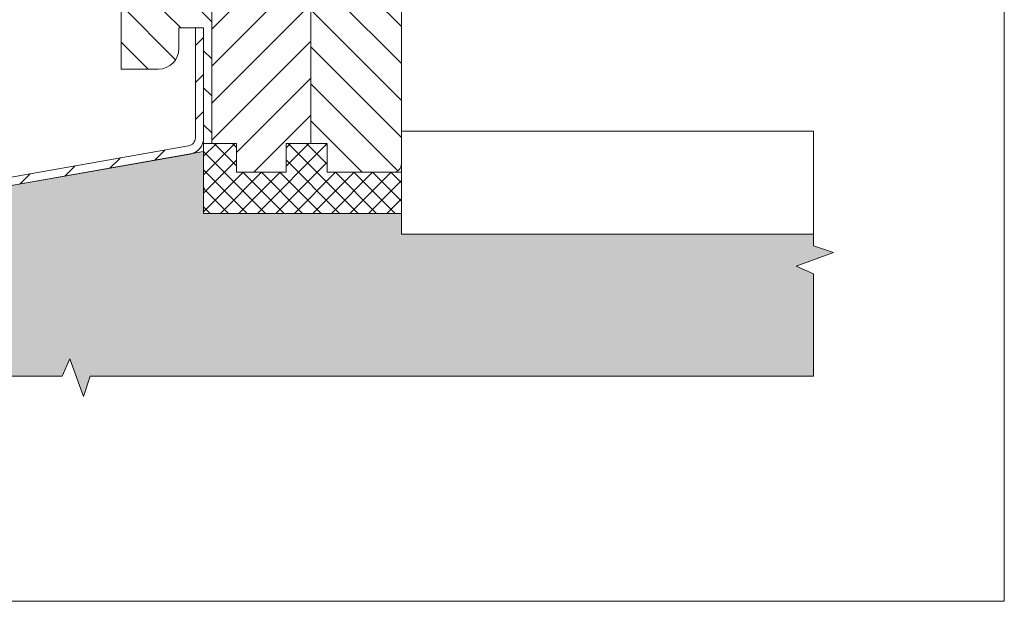
# Model space of a CAD drawing. Units: millimetres. Extents: x 105 to 1115, y 29 to 794.
# Drawn here: x 876 to 1115, y 29 to 170 of the extents above; entities that cross this region are included whole.
import ezdxf

# ---------------------------------------------------------------- set-up
doc = ezdxf.new("R2010")
doc.units = ezdxf.units.MM
doc.layers.get('0').update_dxf_attribs({"lineweight": 15})
doc.layers.add('konstrukce okna', color=130, linetype='Continuous', lineweight=9)
pattern_1 = [(45, (497, -248.966), (-4.49013, 4.49013), [])]
pattern_2 = [(135, (497, -248.966), (-4.49013, -4.49013), [])]

msp = doc.modelspace()

# ---------------------------------------------------------------- hatches: boundary and pattern name
at = {"layer": 'konstrukce okna'}
h = msp.add_hatch(dxfattribs=at)
h.set_pattern_fill('ANSI31', color=256, scale=2, angle=90, style=0)
h.set_pattern_definition(pattern_2)
edge = h.paths.add_edge_path(flags=0)
edge.add_line((920.69, 168.03), (920.69, 140.03))
edge.add_line((920.69, 140.03), (922.69, 140.03))
edge.add_line((922.69, 140.03), (922.69, 198.03))
edge.add_line((922.69, 198.03), (919.19, 198.03))
edge.add_line((919.19, 198.03), (919.19, 213.03))
edge.add_line((919.19, 213.03), (903.69, 213.03))
edge.add_arc((904.85, 209.03), 4.17, 106.2606, 180)
edge.add_line((900.69, 209.03), (900.69, 158.03))
edge.add_line((900.69, 158.03), (909.69, 158.03))
edge.add_arc((909.69, 163.03), 5, 270, 360)
edge.add_line((914.69, 163.03), (914.69, 168.03))
edge.add_line((914.69, 168.03), (920.69, 168.03))
h = msp.add_hatch(dxfattribs=at)
h.set_pattern_fill('ANSI31', color=256, scale=2, style=0)
h.set_pattern_definition(pattern_1)
h.paths.add_polyline_path([(940.19, 186.03), (940.19, 198.03), (922.69, 198.03), (922.69, 140.03), (928.69, 140.03), (928.69, 133.03), (940.69, 133.03), (940.69, 140.03), (946.69, 140.03), (946.69, 186.03)], flags=0)
h = msp.add_hatch(dxfattribs=at)
h.set_pattern_fill('ANSI31', color=256, scale=2, angle=90, style=0)
h.set_pattern_definition(pattern_2)
edge = h.paths.add_edge_path(flags=0)
edge.add_line((950.69, 178.53), (950.69, 184.03))
edge.add_arc((948.69, 184.03), 2, 0, 90)
edge.add_line((948.69, 186.03), (946.69, 186.03))
edge.add_line((946.69, 186.03), (946.69, 140.03))
edge.add_line((946.69, 140.03), (950.69, 140.03))
edge.add_line((950.69, 140.03), (950.69, 133.03))
edge.add_line((950.69, 133.03), (966.69, 133.03))
edge.add_arc((966.69, 135.03), 2, 270, 360)
edge.add_line((968.69, 135.03), (968.69, 178.53))
edge.add_line((968.69, 178.53), (950.69, 178.53))
h = msp.add_hatch(dxfattribs=at)
h.set_pattern_fill('ANSI31', color=256, scale=2, style=0)
h.set_pattern_definition(pattern_1)
edge = h.paths.add_edge_path(flags=0)
edge.add_arc((670.74, 76), 2.05, 180, 360)
edge.add_line((672.79, 76), (672.79, 88.95))
edge.add_line((672.79, 88.95), (670.79, 88.95))
edge.add_line((670.79, 88.95), (670.79, 76))
edge.add_arc((670.74, 76), 0.05, 180, 360, ccw=False)
edge.add_line((670.69, 76), (670.69, 92.27))
edge.add_arc((672.69, 92.27), 2, 100, 180, ccw=False)
edge.add_line((672.34, 94.24), (917.38, 137.45))
edge.add_arc((916.69, 141.38), 4, 280, 360)
edge.add_line((920.69, 141.38), (920.69, 168.03))
edge.add_line((920.69, 168.03), (918.69, 168.03))
edge.add_line((918.69, 168.03), (918.69, 141.38))
edge.add_arc((916.69, 141.38), 2, 280, 360, ccw=False)
edge.add_line((917.03, 139.41), (671.99, 96.21))
edge.add_arc((672.69, 92.27), 4, 100, 180)
edge.add_line((668.69, 92.27), (668.69, 76))
h = msp.add_hatch(dxfattribs=at)
h.set_pattern_fill('ANSI37', color=256, style=0)
h.set_pattern_definition([(45, (34.4684, 49.9416), (-2.245064, 2.245064), []), (135, (34.4684, 49.9416), (-2.245064, -2.245064), [])])
h.paths.add_polyline_path([(920.69, 140.03), (920.69, 123.03), (968.69, 123.03), (968.69, 133.03), (950.7, 133.03), (950.7, 140.03), (940.7, 140.03), (940.7, 133.03), (928.7, 133.03), (928.7, 140.03)])
h = msp.add_hatch(dxfattribs=at)
h.set_pattern_fill('AR-SAND', color=256, scale=0.1, style=0)
h.set_pattern_definition([(37.5, (34.4684, 49.9416), (-0.160003, 4.894132), [0, -3.8608, 0, -4.318, 0, -4.1275]), (7.5, (34.4684, 49.9416), (4.495233, 7.16825), [0, -2.0828, 0, -3.4798, 0, -1.3335]), (327.5, (31.344, 49.9416), (7.909924, 0.014372), [0, -1.27, 0, -4.572, 0, -5.969]), (317.5, (31.344, 49.9416), (7.635565, 2.229293), [0, -0.635, 0, -2.9972, 0, -3.429])])
h.paths.add_polyline_path([(1068.69, 83.56), (1068.69, 108.4), (1064.47, 110.27), (1073.59, 113.53), (1068.69, 115.22), (1068.69, 118.03), (968.69, 118.03), (968.69, 123.03), (920.69, 123.03), (920.69, 138.03), (917.39, 137.45, 0.000501), (917.38, 137.45), (828.43, 121.76), (721.69, 102.94), (721.69, 83.56), (886.37, 83.56), (888.24, 87.78), (891.5, 78.66), (893.19, 83.56)])

# ---------------------------------------------------------------- linework, layer by layer
for p, q in [((1115.01, 28.96), (1115.01, 793.61)), ((637.1, 28.96), (1115.01, 28.96))]:
    msp.add_line(p, q)
for p, q in [((900.69, 209.03), (900.69, 158.03)), ((922.69, 140.03), (922.69, 198.03)), ((946.69, 186.03), (946.69, 140.03)), ((968.69, 135.03), (968.69, 178.53)), ((914.69, 168.03), (920.69, 168.03)), ((914.69, 163.03), (914.69, 168.03)), ((918.69, 141.38), (918.69, 168.03)), ((918.69, 168.03), (920.69, 168.03)), ((920.69, 141.38), (920.69, 168.03)), ((920.69, 168.03), (920.69, 140.03)), ((900.69, 158.03), (909.69, 158.03)), ((919.29, 155.22), (919.29, 155.22)), ((968.69, 143.03), (968.69, 118.03)), ((1068.69, 143.03), (968.69, 143.03)), ((1068.69, 143.03), (1068.69, 115.22)), ((671.99, 96.21), (917.03, 139.41)), ((928.7, 140.03), (920.69, 140.03)), ((920.69, 140.03), (920.69, 123.03)), ((920.69, 140.03), (922.69, 140.03)), ((922.69, 140.03), (928.69, 140.03)), ((928.69, 140.03), (928.69, 133.03)), ((928.7, 133.03), (928.7, 140.03)), ((940.69, 140.03), (946.69, 140.03)), ((940.69, 133.03), (940.69, 140.03)), ((940.7, 140.03), (940.7, 133.03)), ((950.7, 140.03), (940.7, 140.03)), ((946.69, 140.03), (950.69, 140.03)), ((950.69, 140.03), (950.69, 133.03)), ((950.7, 133.03), (950.7, 140.03)), ((672.34, 94.24), (917.38, 137.45)), ((721.69, 102.94), (920.69, 138.03)), ((920.69, 138.03), (920.69, 123.03)), ((928.69, 133.03), (940.69, 133.03)), ((940.7, 133.03), (928.7, 133.03)), ((950.69, 133.03), (966.69, 133.03)), ((968.69, 133.03), (950.7, 133.03)), ((968.69, 123.03), (968.69, 133.03)), ((920.69, 128.96), (920.93, 129.21)), ((920.69, 123.03), (968.69, 123.03)), ((968.69, 118.03), (968.69, 123.03)), ((968.69, 118.03), (1068.69, 118.03)), ((968.69, 118.03), (1068.69, 118.03)), ((1073.59, 113.53), (1068.69, 115.22)), ((1064.47, 110.27), (1073.59, 113.53)), ((1068.69, 108.4), (1064.47, 110.27)), ((1068.69, 108.4), (1068.69, 83.56)), ((886.37, 83.56), (888.24, 87.78)), ((888.24, 87.78), (891.5, 78.66)), ((721.69, 83.56), (886.37, 83.56)), ((891.5, 78.66), (893.19, 83.56)), ((893.19, 83.56), (1068.69, 83.56))]:
    msp.add_line(p, q, dxfattribs=at)
for centre, radius, start in [((909.69, 163.03), 5, 270), ((916.69, 141.38), 2, 280), ((916.69, 141.38), 4, 280), ((966.69, 135.03), 2, 270)]:
    msp.add_arc(centre, radius, start, 0, dxfattribs=at)

doc.saveas('drawing.dxf')
